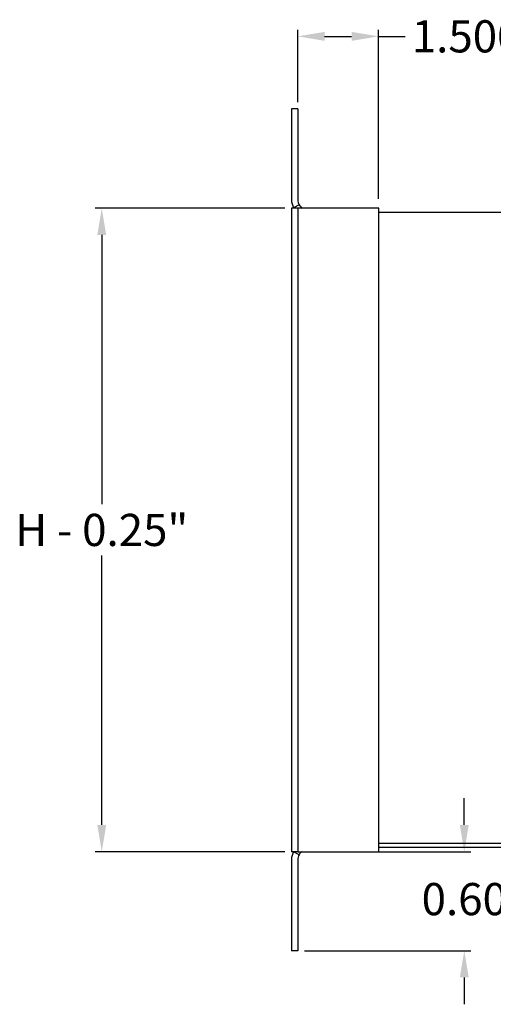
# Model space of a CAD drawing. Extents: x 33.9 to 75, y -11.5 to 1.1.
# Drawn here: x 60 to 64.5, y -8.2 to 1 of the extents above; entities that cross this region are included whole.
import ezdxf

# ---------------------------------------------------------------- set-up
doc = ezdxf.new("R2010")
doc.units = 0
doc.header["$MEASUREMENT"] = 0
doc.layers.add('GRILLE SUPPLY', color=4, linetype='CONTINUOUS')
doc.styles.add('CapsStandard', font='arial.ttf')

msp = doc.modelspace()

# ---------------------------------------------------------------- linework, layer by layer
at = {"layer": 'GRILLE SUPPLY', "color": 1}
for p, q in [((62.6352, 0.2505), (62.6352, 0.923)), ((63.3874, -0.6519), (63.3874, 0.923)), ((62.8852, 0.863), (63.1374, 0.863)), ((63.3874, 0.863), (63.6374, 0.863)), ((62.5142, -0.7391), (60.7485, -0.7391)), ((60.8085, -0.9891), (60.8085, -3.5003)), ((60.8085, -6.4891), (60.8085, -3.9779)), ((64.1874, -6.4891), (64.1874, -6.2391)), ((62.5142, -6.7391), (60.7485, -6.7391)), ((62.6982, -6.7391), (64.2474, -6.7391)), ((62.6982, -7.6623), (64.2474, -7.6623)), ((64.1874, -7.9123), (64.1874, -8.1623))]:
    msp.add_line(p, q, dxfattribs=at)
at = {"layer": 'GRILLE SUPPLY'}
for p, q in [((62.6352, 0.1875, 11.7414), (62.5772, 0.1875, 11.7414)), ((62.5772, 0.1875, 11.7414), (62.5772, -0.6613, 11.7414)), ((62.6352, 0.1875, 11.7414), (62.6352, -0.6613, 11.7414)), ((62.6472, -0.7072, 11.7414), (62.5967, -0.7357, 11.7414)), ((62.5772, -0.7391, 11.7414), (62.5772, -6.7391, 11.7414)), ((62.6352, -0.7391, 11.7414), (62.5772, -0.7391, 11.7414)), ((62.7289, -0.7391, 11.7414), (62.6352, -0.7391, 11.7414)), ((62.6352, -0.7391, 11.7414), (62.6352, -6.7391, 11.7414)), ((63.3897, -0.7391, 11.7414), (62.7289, -0.7391, 11.7414)), ((63.3897, -6.7391, 11.7414), (63.3897, -0.7391, 11.7414)), ((63.3897, -0.776, 11.7414), (69.0772, -0.776, 11.7414)), ((69.0772, -6.6617, 11.7414), (63.3897, -6.6617, 11.7414)), ((69.0772, -6.6987, 11.7414), (63.3897, -6.6987, 11.7414)), ((62.6352, -6.7391, 11.7414), (62.5772, -6.7391, 11.7414)), ((62.6472, -6.7675, 11.7414), (62.5967, -6.7391, 11.7414)), ((62.6352, -6.7391, 11.7414), (62.7289, -6.7391, 11.7414)), ((62.7289, -6.7391, 11.7414), (63.3897, -6.7391, 11.7414)), ((62.5772, -6.8135, 11.7414), (62.5772, -7.6623, 11.7414)), ((62.6352, -6.8135, 11.7414), (62.6352, -7.6623, 11.7414)), ((62.6352, -7.6623, 11.7414), (62.5772, -7.6623, 11.7414))]:
    msp.add_line(p, q, dxfattribs=at)
for centre, radius, start, end in [((62.7289, -0.6613, 11.7414), 0.1517, 180, 209.36305), ((62.7289, -0.6613, 11.7414), 0.0937, 180, 209.36305), ((62.7289, -0.6613, 11.7414), 0.0937, 209.36305, 236.09257), ((62.7289, -0.6613, 11.7414), 0.1518, 209.36305, 210.84589), ((62.7289, -6.8135, 11.7414), 0.1518, 150.63695, 180), ((62.7289, -6.8135, 11.7414), 0.0938, 150.63695, 180), ((62.7289, -6.8135, 11.7414), 0.0937, 127.46736, 150.63695)]:
    msp.add_arc(centre, radius, start, end, dxfattribs=at)
at = {"layer": 'GRILLE SUPPLY', "color": 1}
for points in [[(62.8852, 0.9046), (62.8852, 0.8213), (62.6352, 0.863)], [(63.1374, 0.9046), (63.1374, 0.8213), (63.3874, 0.863)], [(60.7668, -0.9891), (60.8501, -0.9891), (60.8085, -0.7391)], [(60.7668, -6.4891), (60.8501, -6.4891), (60.8085, -6.7391)], [(64.1457, -6.4891), (64.2291, -6.4891), (64.1874, -6.7391)], [(64.1457, -7.9123), (64.2291, -7.9123), (64.1874, -7.6623)]]:
    msp.add_solid(points, dxfattribs=at)

# ---------------------------------------------------------------- texts
at = {"layer": 'GRILLE SUPPLY', "color": 1, "char_height": 0.3, "attachment_point": 5, "style": 'CapsStandard'}
for s, insert in [('\\A1;1.500', (64.2095, 0.863)), ('\\A1;H - 0.25"', (60.8085, -3.7391)), ('\\A1;0.60', (64.1874, -7.1813))]:
    msp.add_mtext(s, dxfattribs=dict(at, insert=insert))

doc.saveas('drawing.dxf')
